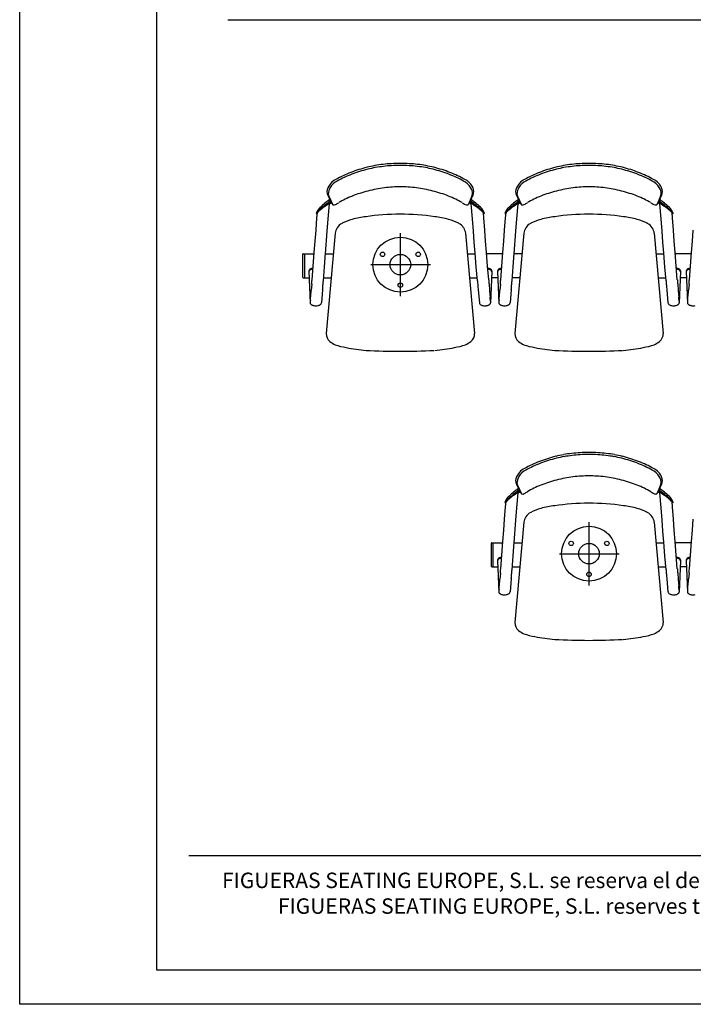
# Model space of a CAD drawing. Units: millimetres. Extents: x 112 to 8512, y 79 to 6019.
# Drawn here: x 4312 to 6276, y 79 to 2948 of the extents above; entities that cross this region are included whole.
import ezdxf
from ezdxf.enums import TextEntityAlignment as Align

# ---------------------------------------------------------------- set-up
doc = ezdxf.new("R2010")
doc.units = ezdxf.units.MM
doc.header["$LTSCALE"] = 500
doc.linetypes.add('DOGS_LTYPE_1', pattern=[0])
doc.linetypes.add('DOGSL_1', pattern=[0])
doc.layers.add('FIGUERAS_DELTA_433', color=7, linetype='Continuous')
doc.styles.add('ARIEL', font='arial.ttf', dxfattribs={"height": 80})
doc.styles.add('TEXTSTYLE_2', font='ARIALN.TTF', dxfattribs={"height": 3})

# ---------------------------------------------------------------- blocks, each defined once
blk = doc.blocks.new('CCX5')
at = {"linetype": 'DOGSL_1'}
for p, q in [((-315.4, 266.5), (-406.3, 263)), ((-401.6, 262.7), (-406.3, 263)), ((-398.5, 262.5), (-395.6, 262.2)), ((-395.6, 262.2), (-389.6, 261.7)), ((-352, 258.5), (-369.5, 259.9)), ((-333.1, 283), (-333.1, 265.8)), ((-263.1, 280), (-333.1, 280)), ((-265.1, 285), (-331.1, 285)), ((-312.8, 266.5), (-315.4, 266.5)), ((-263.1, 283), (-263.1, 251.4)), ((-368.6, 226.7), (-406.2, 230.2)), ((-339.4, 257.4), (-299, 254.3)), ((-299, 254.3), (-259.1, 251.1)), ((-259.1, 251.1), (-226.4, 248.5)), ((-226.4, 248.5), (-194.6, 246)), ((-194.6, 246), (-158.5, 243.1)), ((-158.5, 243.1), (-144.3, 242)), ((-145.7, 245.2), (-147.1, 243.8)), ((-203.3, 190.3), (-495.4, 216)), ((-342, 224.5), (-301.6, 221.4)), ((-333.1, 223.9), (-333.1, 201.7)), ((-301.6, 221.4), (-261.7, 218.2)), ((-263.1, 218.3), (-263.1, 195.6)), ((-263.1, 218.3), (-197.2, 213.1)), ((-197.2, 213.1), (-161.1, 210.3)), ((-161.1, 210.3), (-117.5, 206.8)), ((-95.7, 208.5), (-120.3, 197.2)), ((-114.1, 201.8), (-120.3, 197.2)), ((-92.7, 211.4), (-114.1, 201.8)), ((-203.3, -190.3), (-495.4, -216)), ((-263.1, -195.6), (-263.1, -218.3)), ((-114.1, -201.8), (-120.3, -197.2)), ((-95.7, -208.5), (-120.3, -197.2)), ((-368.6, -226.7), (-406.2, -230.2)), ((-342, -224.5), (-301.6, -221.4)), ((-333.1, -201.7), (-333.1, -223.8)), ((-301.6, -221.4), (-261.7, -218.2)), ((-261.7, -218.2), (-229, -215.6)), ((-229, -215.6), (-197.2, -213.1)), ((-197.2, -213.1), (-161.1, -210.3)), ((-161.1, -210.3), (-117.5, -206.8)), ((-92.7, -211.4), (-114.1, -201.8)), ((-339.4, -257.4), (-299, -254.3)), ((-299, -254.3), (-259.1, -251.1)), ((-263.1, -298.6), (-263.1, -251.4)), ((-259.1, -251.1), (-226.4, -248.5)), ((-226.4, -248.5), (-194.6, -246)), ((-194.6, -246), (-158.5, -243.1)), ((-158.5, -243.1), (-144.3, -242)), ((-145.7, -245.2), (-147.1, -243.8)), ((-401.6, -262.7), (-406.3, -263)), ((-315.4, -266.5), (-406.3, -263)), ((-315.4, -283.5), (-406.3, -287)), ((-398.5, -262.5), (-395.6, -262.2)), ((-395.6, -262.2), (-389.6, -261.7)), ((-352, -258.5), (-369.5, -259.9)), ((-333.1, -284.2), (-333.1, -265.8)), ((-312.8, -266.5), (-315.4, -266.5)), ((-312.8, -283.5), (-315.4, -283.5)), ((-401.6, -287.3), (-406.3, -287)), ((-398.5, -287.5), (-395.6, -287.8)), ((-395.6, -287.8), (-389.6, -288.3)), ((-352, -291.5), (-369.5, -290.1)), ((-339.4, -292.6), (-299, -295.7)), ((-299, -295.7), (-259.1, -298.9)), ((-259.1, -298.9), (-226.4, -301.5)), ((-226.4, -301.5), (-194.6, -304)), ((-194.6, -304), (-158.5, -306.9)), ((-158.5, -306.9), (-144.3, -308)), ((-145.7, -304.8), (-147.1, -306.2)), ((-203.3, -359.7), (-495.4, -334)), ((-368.6, -323.3), (-406.2, -319.8)), ((-342, -325.5), (-301.6, -328.6)), ((-333.1, -348.3), (-333.1, -326.2)), ((-301.6, -328.6), (-261.7, -331.8)), ((-263.1, -354.4), (-263.1, -331.7)), ((-263.1, -331.7), (-197.2, -336.9)), ((-197.2, -336.9), (-161.1, -339.7)), ((-161.1, -339.7), (-117.5, -343.2)), ((-95.7, -341.5), (-120.3, -352.8)), ((-92.7, -338.6), (-114.1, -348.2)), ((-114.1, -348.2), (-120.3, -352.8)), ((-203.3, -740.3), (-495.4, -766)), ((-263.1, -745.6), (-263.1, -768.3)), ((-342, -774.5), (-301.6, -771.4)), ((-333.1, -751.7), (-333.1, -773.8)), ((-301.6, -771.4), (-261.7, -768.2)), ((-261.7, -768.2), (-229, -765.6)), ((-229, -765.6), (-197.2, -763.1)), ((-197.2, -763.1), (-161.1, -760.3)), ((-161.1, -760.3), (-117.5, -756.8)), ((-95.7, -758.5), (-120.3, -747.2)), ((-114.1, -751.8), (-120.3, -747.2)), ((-92.7, -761.4), (-114.1, -751.8)), ((-368.6, -776.7), (-406.2, -780.2)), ((-299, -804.3), (-259.1, -801.1)), ((-263.1, -848.6), (-263.1, -801.4)), ((-259.1, -801.1), (-226.4, -798.5)), ((-226.4, -798.5), (-194.6, -796)), ((-194.6, -796), (-158.5, -793.1)), ((-158.5, -793.1), (-144.3, -792)), ((-145.7, -795.2), (-147.1, -793.8)), ((-401.6, -812.7), (-406.3, -813)), ((-315.4, -816.5), (-406.3, -813)), ((-398.5, -812.5), (-395.6, -812.2)), ((-395.6, -812.2), (-389.6, -811.7)), ((-352, -808.5), (-369.5, -809.9)), ((-339.4, -807.4), (-299, -804.3)), ((-333.1, -834.2), (-333.1, -815.8)), ((-312.8, -816.5), (-315.4, -816.5)), ((-315.4, -833.5), (-406.3, -837)), ((-401.6, -837.3), (-406.3, -837)), ((-398.5, -837.5), (-395.6, -837.8)), ((-395.6, -837.8), (-389.6, -838.3)), ((-352, -841.5), (-369.5, -840.1)), ((-339.4, -842.6), (-299, -845.7)), ((-312.8, -833.5), (-315.4, -833.5)), ((-299, -845.7), (-259.1, -848.9)), ((-259.1, -848.9), (-226.4, -851.5)), ((-226.4, -851.5), (-194.6, -854))]:
    blk.add_line(p, q, dxfattribs=at)
at = {"color": 8}
for p, q in [((-295, 86.4), (-295, -88.1)), ((-387.3, 0), (-203.1, 0))]:
    blk.add_line(p, q, dxfattribs=at)
for centre, radius in [((-295, 0), 80), ((-265, 52), 6.5), ((-295, 0), 30), ((-355, 0), 6.5), ((-265, -52), 6.5)]:
    blk.add_circle(centre, radius, dxfattribs=at)
at = {"linetype": 'DOGSL_1'}
for centre, radius, start, end in [((-402.5, 253.3), 11.1, 142.0731, 153.9734), ((-402.5, 253.3), 11.1, 130.1697, 142.0731), ((-406.1, 257.6), 5.42, 91.8076, 130.3243), ((-590.5, -1895.1), 2166, 84.9456, 84.9957), ((-700.6, -3140.3), 3416.1, 84.9264, 84.9461), ((215.7, 7094.7), 6859.8, 264.93761, 264.96917), ((207.6, 7001.6), 6766.3, 264.9689, 265.02449), ((123, 6029.9), 5791, 265.02457, 265.08447), ((105.1, 5822.7), 5583, 265.0846, 265.1231), ((-14.2, 4388), 4143.3, 265.3232, 265.4986), ((-331.1, 283), 2, 90, 180), ((-315.6, 262), 4.47, 45.9418, 88.0414), ((-312.9, 262), 4.47, 45.9418, 88.0414), ((-320, 257.3), 10.9, 23.5192, 46.5448), ((-331, 252.1), 23.1, 10.4088, 24.3504), ((-317.3, 257.3), 10.9, 23.5192, 46.5448), ((-328.4, 252.1), 23.1, 10.4088, 24.3504), ((-265.1, 283), 2, 0, 90), ((-385.2, 246.8), 29.7, 174.4806, 180.6263), ((-385.2, 246.7), 29.6, 180.3727, 192.8003), ((-385.2, 246.8), 29.6, 168.3338, 174.4807), ((-393.5, 248.6), 21.2, 160.9943, 168.6854), ((-393.4, 244.7), 21.2, 192.3129, 200.0047), ((-393.5, 248.6), 21.2, 153.3015, 160.9948), ((-393.4, 244.7), 21.2, 200.0044, 207.6943), ((-402.4, 239.9), 11.1, 207.0269, 230.8312), ((-406.1, 235.8), 5.53, 234.2925, 268.9137), ((-341.1, 250.1), 33.4, 8.4372, 10.7684), ((-338.5, 250.1), 33.4, 8.0716, 10.7684), ((-218.9, 162.8), 108.3, 47.0935, 48.4296), ((-495.2, -52.9), 457.4, 40.1665, 40.4392), ((-157.8, 207.4), 39.7, 40.9167, 72.2422), ((-276, 94.1), 199.5, 42.7289, 49.2197), ((-144.4, 239.6), 2.4, 62.055, 88.4046), ((-184.5, 202.7), 56.8, 40.7217, 43.3719), ((-293.1, 99.2), 206.8, 32.653, 42.8559), ((-316.3, 56.8), 258.4, 35.2151, 43.0891), ((-458.3, 158.5), 76.7, 142.3214, 155.7722), ((-497.3, 188.7), 27.4, 86.0281, 142.3213), ((52.9, 5207.7), 4998.7, 265.163, 265.3232), ((-14.2, 4388), 4176.3, 265.3232, 265.4986), ((-824.3, -337.7), 897, 37.1492, 39.2271), ((-367.1, 24.7), 310.3, 34.9339, 37.5157), ((-126.5, 205), 9.44, 13.3786, 37.0944), ((-490.2, -49.3), 451.2, 33.727, 34.5964), ((-117.6, 207.1), 0.285, 286.5015, 30.3466), ((-87.7, 190.3), 19.9, 94.6865, 113.5542), ((-74.8, 172.8), 42.5, 107.5442, 114.9246), ((-88, 180.1), 30.1, 53.7616, 92.603), ((-81.9, 188.4), 25.6, 53.1681, 102.9567), ((-90.7, 166.4), 43.1, 24.2791, 61.6269), ((-87.4, 169.1), 45, 24.4973, 62.3511), ((-371.7, 133.2), 166.5, 160.0526, 171.4956), ((-208.3, 153.9), 36.8, 56.3711, 82.2516), ((-204.6, 156.6), 32.5, 24.2754, 58.9948), ((-111.2, 194), 10, 167.4778, 210.6134), ((-119.6, 196), 1.4, 120.4578, 172.7518), ((385.1, 486.8), 586.3, 210.5431, 211.5815), ((-334.7, 49.7), 255.9, 25.8811, 30.5479), ((-343.8, 22.4), 334.2, 24.9967, 28.9445), ((-345.5, 22), 341.9, 25.0518, 28.9928), ((-113.9, 67.1), 432.2, 167.8825, 175.6346), ((-320.1, 96.4), 163.1, 15.6515, 26.8492), ((-392.1, 21.8), 319.7, 21.7062, 25.881), ((-365.2, 12.4), 357.8, 21.1813, 24.9967), ((-366.5, 12.2), 365, 21.238, 25.0518), ((-379.8, 7), 379.3, 17.5666, 21.2379), ((-422.5, 69.4), 268.9, 6.5368, 15.2994), ((-417.2, 11.9), 346.7, 17.8494, 21.7062), ((-448.8, 1.7), 379.9, 14.1652, 17.8494), ((-378.9, 7.1), 372.4, 17.5149, 21.1813), ((-411.8, -3.3), 406.9, 14.0074, 17.5148), ((-411.7, -3.1), 412.8, 14.0471, 17.5666), ((1286.6, 0), 1834.1, 176.8746, 183.06), ((-838.2, 0), 690.2, 351.6693, 8.4119), ((-495, -10), 427.6, 10.8329, 14.1653), ((-347.2, 12.8), 340.4, 10.1925, 14.0076), ((-348.8, 12.7), 347.9, 10.233, 14.0473), ((-465.2, -4.3), 397.2, 7.3754, 10.833), ((-385.4, 6), 379.1, 6.5775, 10.1924), ((-386.4, 5.9), 386.2, 6.6124, 10.233), ((-448.6, -2.1), 380.5, 3.7699, 7.3754), ((-409.2, 3.2), 403.2, 3.1776, 6.5775), ((-409.8, 3.2), 409.7, 3.1993, 6.6124), ((-416.2, 0), 348, 356.2301, 3.8282), ((-467.5, 0), 461.6, 356.8224, 3.2552), ((-466.3, 0), 466.3, 356.8008, 3.2552), ((-448.6, 2.1), 380.5, 352.6246, 356.2301), ((-409.2, -3.2), 403.2, 353.4225, 356.8224), ((-409.8, -3.2), 409.7, 353.3876, 356.8008), ((-465.2, 4.3), 397.2, 349.1671, 352.6247), ((-385.4, -6), 379.1, 349.8076, 353.4225), ((-386.4, -5.9), 386.2, 349.767, 353.3876), ((-495, 10), 427.6, 345.8347, 349.1671), ((-347.2, -12.8), 340.4, 345.9924, 349.8076), ((-348.8, -12.7), 347.9, 345.9527, 349.767), ((-113.9, -67.1), 432.2, 184.3655, 192.1175), ((-422.5, -69.4), 268.9, 344.7006, 353.4632), ((-448.8, -1.7), 379.9, 342.1506, 345.8348), ((-411.8, 3.3), 406.9, 342.4852, 345.9926), ((-411.7, 3.1), 412.8, 342.4335, 345.953), ((-320.1, -96.4), 163.1, 333.1508, 344.3485), ((-392.1, -21.8), 319.7, 334.119, 338.2939), ((-417.2, -11.9), 346.7, 338.2938, 342.1506), ((-365.2, -12.4), 357.8, 335.0034, 338.8187), ((-378.9, -7.1), 372.4, 338.8187, 342.4852), ((-379.8, -7), 379.3, 338.7621, 342.4334), ((-371.7, -133.2), 166.5, 188.5045, 199.9475), ((-204.6, -156.6), 32.5, 301.0054, 335.7247), ((-334.7, -49.7), 255.9, 329.4521, 334.119), ((-343.8, -22.4), 334.2, 331.0555, 335.0034), ((-345.5, -22), 341.9, 331.0073, 334.9482), ((-366.5, -12.2), 365, 334.9482, 338.7621), ((-458.3, -158.5), 76.7, 204.2278, 217.6786), ((-208.3, -153.9), 36.8, 277.7485, 303.629), ((-111.2, -194), 10, 149.3866, 192.5222), ((-119.6, -196), 1.4, 187.2482, 239.5422), ((385.1, -486.8), 586.3, 148.4185, 149.457), ((-90.7, -166.4), 43.1, 298.3732, 335.721), ((-87.4, -169.1), 45, 297.6489, 335.5027), ((-497.3, -188.7), 27.4, 217.6788, 273.9721), ((52.9, -5207.7), 4998.7, 94.6769, 94.837), ((-14.2, -4388), 4176.3, 94.5014, 94.6768), ((-276, -94.1), 199.5, 310.7803, 317.2712), ((-293.1, -99.2), 206.8, 317.1442, 327.347), ((-824.3, 337.7), 897, 320.773, 322.8509), ((-316.3, -56.8), 258.4, 316.9109, 324.7849), ((-367.1, -24.7), 310.3, 322.4844, 325.0661), ((-126.5, -205), 9.44, 322.9055, 346.6214), ((-490.2, 49.3), 451.2, 325.4036, 326.273), ((-117.6, -207.1), 0.285, 329.6534, 73.4985), ((-87.7, -190.3), 19.9, 246.4458, 265.3135), ((-74.8, -172.8), 42.5, 245.0754, 252.4558), ((-88, -180.1), 30.1, 267.397, 306.2384), ((-81.9, -188.4), 25.6, 257.0433, 306.8319), ((-385.2, -246.7), 29.7, 167.3341, 179.6223), ((-385.2, -246.8), 29.7, 179.3737, 185.5194), ((-385.2, -246.8), 29.6, 185.5193, 191.6662), ((-393.5, -248.6), 21.2, 191.3146, 199.0057), ((-393.4, -244.7), 21.2, 159.9953, 167.6871), ((-393.5, -248.6), 21.2, 199.0052, 206.6985), ((-393.4, -244.7), 21.2, 152.3057, 159.9956), ((-402.5, -253.3), 11.1, 206.0265, 217.9269), ((-402.4, -239.9), 11.1, 129.1688, 152.9731), ((-406.1, -235.8), 5.53, 91.0863, 125.7076), ((-14.2, -4388), 4143.3, 94.5014, 94.6768), ((-331, -252.1), 23.1, 335.6495, 349.5912), ((-341.1, -250.1), 33.4, 349.2318, 351.5629), ((-328.4, -252.1), 23.1, 335.6495, 349.5912), ((-338.5, -250.1), 33.4, 349.2318, 351.9285), ((-218.9, -162.8), 108.3, 311.5704, 312.9065), ((-495.2, 52.9), 457.4, 319.5608, 319.8336), ((-157.8, -207.4), 39.7, 287.7579, 319.0834), ((-144.4, -239.6), 2.4, 271.5954, 297.945), ((-184.5, -202.7), 56.8, 316.6281, 319.2784), ((-402.5, -253.3), 11.1, 217.9269, 229.8303), ((-406.1, -257.6), 5.42, 229.6757, 268.1924), ((-590.5, 1895.1), 2166, 275.0043, 275.0544), ((-700.6, 3140.3), 3416.1, 275.0539, 275.0736), ((215.7, -7094.7), 6859.8, 95.03085, 95.06241), ((207.6, -7001.6), 6766.3, 94.97552, 95.03113), ((123, -6029.9), 5791, 94.91559, 94.97546), ((105.1, -5822.7), 5583, 94.8769, 94.9154), ((-315.6, -262), 4.47, 271.9586, 314.0582), ((-315.6, -288), 4.47, 45.9418, 88.0414), ((-312.9, -262), 4.47, 271.9586, 314.0582), ((-312.9, -288), 4.47, 45.9418, 88.0414), ((-320, -257.3), 10.9, 313.4552, 336.4808), ((-320, -292.7), 10.9, 23.5192, 46.5448), ((-317.3, -257.3), 10.9, 313.4552, 336.4808), ((-317.3, -292.7), 10.9, 23.5192, 46.5448), ((-385.2, -303.2), 29.7, 174.4806, 180.6263), ((-385.2, -303.3), 29.6, 180.3727, 192.8003), ((-385.2, -303.2), 29.6, 168.3338, 174.4807), ((-393.5, -301.4), 21.2, 160.9943, 168.6854), ((-393.4, -305.3), 21.2, 192.3129, 200.0047), ((-393.5, -301.4), 21.2, 153.3015, 160.9948), ((-393.4, -305.3), 21.2, 200.0044, 207.6943), ((-402.5, -296.7), 11.1, 142.0731, 153.9734), ((-402.4, -310.1), 11.1, 207.0269, 230.8312), ((-402.5, -296.7), 11.1, 130.1697, 142.0731), ((-406.1, -292.4), 5.42, 91.8076, 130.3243), ((-590.5, -2445.1), 2166, 84.9456, 84.9957), ((-700.6, -3690.3), 3416.1, 84.9264, 84.9461), ((215.7, 6544.7), 6859.8, 264.93761, 264.96917), ((207.6, 6451.6), 6766.3, 264.9689, 265.02449), ((123, 5479.9), 5791, 265.02457, 265.08447), ((105.1, 5272.7), 5583, 265.0846, 265.1231), ((-14.2, 3838), 4143.3, 265.3232, 265.4986), ((-331, -297.9), 23.1, 10.4088, 24.3504), ((-341.1, -299.9), 33.4, 8.4372, 10.7684), ((-328.4, -297.9), 23.1, 10.4088, 24.3504), ((-338.5, -299.9), 33.4, 8.0716, 10.7684), ((-218.9, -387.2), 108.3, 47.0935, 48.4296), ((-495.2, -602.9), 457.4, 40.1665, 40.4392), ((-276, -455.9), 199.5, 42.7289, 49.2197), ((-157.8, -342.6), 39.7, 40.9167, 72.2422), ((-144.4, -310.4), 2.4, 62.055, 88.4046), ((-184.5, -347.3), 56.8, 40.7217, 43.3719), ((-293.1, -450.8), 206.8, 32.653, 42.8559), ((-497.3, -361.3), 27.4, 86.0281, 142.3213), ((-406.1, -314.2), 5.53, 234.2925, 268.9137), ((52.9, 4657.7), 4998.7, 265.163, 265.3232), ((-14.2, 3838), 4176.3, 265.3232, 265.4986), ((-824.3, -887.7), 897, 37.1492, 39.2271), ((-316.3, -493.2), 258.4, 35.2151, 43.0891), ((-367.1, -525.3), 310.3, 34.9339, 37.5157), ((-126.5, -345), 9.44, 13.3786, 37.0944), ((-490.2, -599.3), 451.2, 33.727, 34.5964), ((-117.6, -342.9), 0.285, 286.5015, 30.3466), ((-87.7, -359.7), 19.9, 94.6865, 113.5542), ((-74.8, -377.2), 42.5, 107.5442, 114.9246), ((-88, -369.9), 30.1, 53.7616, 92.603), ((-81.9, -361.6), 25.6, 53.1681, 102.9567), ((-87.4, -380.9), 45, 24.4973, 62.3511), ((-371.7, -416.8), 166.5, 160.0526, 171.4956), ((-458.3, -391.5), 76.7, 142.3214, 155.7722), ((-208.3, -396.1), 36.8, 56.3711, 82.2516), ((-204.6, -393.4), 32.5, 24.2754, 58.9948), ((-111.2, -356), 10, 167.4778, 210.6134), ((-119.6, -354), 1.4, 120.4578, 172.7518), ((385.1, -63.2), 586.3, 210.5431, 211.5815), ((-334.7, -500.3), 255.9, 25.8811, 30.5479), ((-90.7, -383.6), 43.1, 24.2791, 61.6269), ((-343.8, -527.6), 334.2, 24.9967, 28.9445), ((-345.5, -528), 341.9, 25.0518, 28.9928), ((-113.9, -482.9), 432.2, 167.8825, 175.6346), ((-320.1, -453.6), 163.1, 15.6515, 26.8492), ((-392.1, -528.2), 319.7, 21.7062, 25.881), ((-365.2, -537.6), 357.8, 21.1813, 24.9967), ((-366.5, -537.8), 365, 21.238, 25.0518), ((-422.5, -480.6), 268.9, 6.5368, 15.2994), ((-417.2, -538.1), 346.7, 17.8494, 21.7062), ((-378.9, -542.9), 372.4, 17.5149, 21.1813), ((-379.8, -543), 379.3, 17.5666, 21.2379), ((-411.7, -553.1), 412.8, 14.0471, 17.5666), ((1286.6, -550), 1834.1, 176.8746, 183.06), ((-838.2, -550), 690.2, 351.6693, 8.4119), ((-448.8, -548.3), 379.9, 14.1652, 17.8494), ((-495, -560), 427.6, 10.8329, 14.1653), ((-411.8, -553.3), 406.9, 14.0074, 17.5148), ((-347.2, -537.2), 340.4, 10.1925, 14.0076), ((-348.8, -537.3), 347.9, 10.233, 14.0473), ((-465.2, -554.3), 397.2, 7.3754, 10.833), ((-385.4, -544), 379.1, 6.5775, 10.1924), ((-386.4, -544.1), 386.2, 6.6124, 10.233), ((-448.6, -552.1), 380.5, 3.7699, 7.3754), ((-409.2, -546.8), 403.2, 3.1776, 6.5775), ((-409.8, -546.8), 409.7, 3.1993, 6.6124), ((-416.2, -550), 348, 356.2301, 3.8282), ((-467.5, -550), 461.6, 356.8224, 3.2552), ((-466.3, -550), 466.3, 356.8008, 3.2552), ((-448.6, -547.9), 380.5, 352.6246, 356.2301), ((-465.2, -545.7), 397.2, 349.1671, 352.6247), ((-385.4, -556), 379.1, 349.8076, 353.4225), ((-409.2, -553.2), 403.2, 353.4225, 356.8224), ((-386.4, -555.9), 386.2, 349.767, 353.3876), ((-409.8, -553.2), 409.7, 353.3876, 356.8008), ((-495, -540), 427.6, 345.8347, 349.1671), ((-347.2, -562.8), 340.4, 345.9924, 349.8076), ((-348.8, -562.7), 347.9, 345.9527, 349.767), ((-113.9, -617.1), 432.2, 184.3655, 192.1175), ((-422.5, -619.4), 268.9, 344.7006, 353.4632), ((-448.8, -551.7), 379.9, 342.1506, 345.8348), ((-411.8, -546.7), 406.9, 342.4852, 345.9926), ((-411.7, -546.9), 412.8, 342.4335, 345.953), ((-417.2, -561.9), 346.7, 338.2938, 342.1506), ((-378.9, -557.1), 372.4, 338.8187, 342.4852), ((-379.8, -557), 379.3, 338.7621, 342.4334), ((-371.7, -683.2), 166.5, 188.5045, 199.9475), ((-320.1, -646.4), 163.1, 333.1508, 344.3485), ((-334.7, -599.7), 255.9, 329.4521, 334.119), ((-392.1, -571.8), 319.7, 334.119, 338.2939), ((-343.8, -572.4), 334.2, 331.0555, 335.0034), ((-345.5, -572), 341.9, 331.0073, 334.9482), ((-365.2, -562.4), 357.8, 335.0034, 338.8187), ((-366.5, -562.2), 365, 334.9482, 338.7621), ((-458.3, -708.5), 76.7, 204.2278, 217.6786), ((-208.3, -703.9), 36.8, 277.7485, 303.629), ((-204.6, -706.6), 32.5, 301.0054, 335.7247), ((-111.2, -744), 10, 149.3866, 192.5222), ((385.1, -1036.8), 586.3, 148.4185, 149.457), ((-90.7, -716.4), 43.1, 298.3732, 335.721), ((-87.4, -719.1), 45, 297.6489, 335.5027), ((-497.3, -738.7), 27.4, 217.6788, 273.9721), ((-14.2, -4938), 4176.3, 94.5014, 94.6768), ((-293.1, -649.2), 206.8, 317.1442, 327.347), ((-824.3, -212.3), 897, 320.773, 322.8509), ((-316.3, -606.8), 258.4, 316.9109, 324.7849), ((-119.6, -746), 1.4, 187.2482, 239.5422), ((-367.1, -574.7), 310.3, 322.4844, 325.0661), ((-126.5, -755), 9.44, 322.9055, 346.6214), ((-490.2, -500.7), 451.2, 325.4036, 326.273), ((-117.6, -757.1), 0.285, 329.6534, 73.4985), ((-87.7, -740.3), 19.9, 246.4458, 265.3135), ((-74.8, -722.8), 42.5, 245.0754, 252.4558), ((-88, -730.1), 30.1, 267.397, 306.2384), ((-81.9, -738.4), 25.6, 257.0433, 306.8319), ((-385.2, -796.7), 29.7, 167.3341, 179.6223), ((-385.2, -796.8), 29.7, 179.3737, 185.5194), ((-385.2, -796.8), 29.6, 185.5193, 191.6662), ((-393.5, -798.6), 21.2, 191.3146, 199.0057), ((-393.4, -794.7), 21.2, 159.9953, 167.6871), ((-393.4, -794.7), 21.2, 152.3057, 159.9956), ((-402.4, -789.9), 11.1, 129.1688, 152.9731), ((-406.1, -785.8), 5.53, 91.0863, 125.7076), ((52.9, -5757.7), 4998.7, 94.6769, 94.837), ((-495.2, -497.1), 457.4, 319.5608, 319.8336), ((-218.9, -712.8), 108.3, 311.5704, 312.9065), ((-276, -644.1), 199.5, 310.7803, 317.2712), ((-157.8, -757.4), 39.7, 287.7579, 319.0834), ((-144.4, -789.6), 2.4, 271.5954, 297.945), ((-184.5, -752.7), 56.8, 316.6281, 319.2784), ((-393.5, -798.6), 21.2, 199.0052, 206.6985), ((-402.5, -803.3), 11.1, 206.0265, 217.9269), ((-402.5, -803.3), 11.1, 217.9269, 229.8303), ((-406.1, -807.6), 5.42, 229.6757, 268.1924), ((-590.5, 1345.1), 2166, 275.0043, 275.0544), ((-700.6, 2590.3), 3416.1, 275.0539, 275.0736), ((215.7, -7644.7), 6859.8, 95.03085, 95.06241), ((207.6, -7551.6), 6766.3, 94.97552, 95.03113), ((123, -6579.9), 5791, 94.91559, 94.97546), ((105.1, -6372.7), 5583, 94.8769, 94.9154), ((-14.2, -4938), 4143.3, 94.5014, 94.6768), ((-315.6, -812), 4.47, 271.9586, 314.0582), ((-312.9, -812), 4.47, 271.9586, 314.0582), ((-320, -807.3), 10.9, 313.4552, 336.4808), ((-331, -802.1), 23.1, 335.6495, 349.5912), ((-317.3, -807.3), 10.9, 313.4552, 336.4808), ((-341.1, -800.1), 33.4, 349.2318, 351.5629), ((-328.4, -802.1), 23.1, 335.6495, 349.5912), ((-338.5, -800.1), 33.4, 349.2318, 351.9285), ((-385.2, -853.2), 29.7, 174.4806, 180.6263), ((-385.2, -853.3), 29.6, 180.3727, 192.8003), ((-385.2, -853.2), 29.6, 168.3338, 174.4807), ((-393.5, -851.4), 21.2, 160.9943, 168.6854), ((-393.5, -851.4), 21.2, 153.3015, 160.9948), ((-402.5, -846.7), 11.1, 142.0731, 153.9734), ((-402.5, -846.7), 11.1, 130.1697, 142.0731), ((-406.1, -842.4), 5.42, 91.8076, 130.3243), ((-590.5, -2995.1), 2166, 84.9456, 84.9957), ((-700.6, -4240.3), 3416.1, 84.9264, 84.9461), ((215.7, 5994.7), 6859.8, 264.93761, 264.96917), ((207.6, 5901.6), 6766.3, 264.9689, 265.02449), ((123, 4929.9), 5791, 265.02457, 265.08447), ((105.1, 4722.7), 5583, 265.0846, 265.1231), ((-14.2, 3288), 4143.3, 265.3232, 265.4986), ((-315.6, -838), 4.47, 45.9418, 88.0414), ((-312.9, -838), 4.47, 45.9418, 88.0414), ((-320, -842.7), 10.9, 23.5192, 46.5448), ((-331, -847.9), 23.1, 10.4088, 24.3504), ((-317.3, -842.7), 10.9, 23.5192, 46.5448), ((-341.1, -849.9), 33.4, 8.4372, 10.7684), ((-328.4, -847.9), 23.1, 10.4088, 24.3504), ((-338.5, -849.9), 33.4, 8.0716, 10.7684)]:
    blk.add_arc(centre, radius, start, end, dxfattribs=at)
blk = doc.blocks.new('CCX4')
for p, q in [((-315.4, 266.5), (-406.3, 263)), ((-401.6, 262.7), (-406.3, 263)), ((-398.5, 262.5), (-395.6, 262.2)), ((-395.6, 262.2), (-389.6, 261.7)), ((-352, 258.5), (-369.5, 259.9)), ((-333.1, 283), (-333.1, 265.8)), ((-263.1, 280), (-333.1, 280)), ((-265.1, 285), (-331.1, 285)), ((-312.8, 266.5), (-315.4, 266.5)), ((-263.1, 283), (-263.1, 251.4)), ((-368.6, 226.7), (-406.2, 230.2)), ((-339.4, 257.4), (-299, 254.3)), ((-299, 254.3), (-259.1, 251.1)), ((-259.1, 251.1), (-226.4, 248.5)), ((-226.4, 248.5), (-194.6, 246)), ((-194.6, 246), (-158.5, 243.1)), ((-158.5, 243.1), (-144.3, 242)), ((-145.7, 245.2), (-147.1, 243.8)), ((-203.3, 190.3), (-495.4, 216)), ((-342, 224.5), (-301.6, 221.4)), ((-333.1, 223.9), (-333.1, 201.7)), ((-301.6, 221.4), (-261.7, 218.2)), ((-263.1, 218.3), (-197.2, 213.1)), ((-263.1, 218.3), (-263.1, 195.6)), ((-197.2, 213.1), (-161.1, 210.3)), ((-161.1, 210.3), (-117.5, 206.8)), ((-95.7, 208.5), (-120.3, 197.2)), ((-114.1, 201.8), (-120.3, 197.2)), ((-92.7, 211.4), (-114.1, 201.8)), ((-203.3, -190.3), (-495.4, -216)), ((-263.1, -195.6), (-263.1, -218.3)), ((-95.7, -208.5), (-120.3, -197.2)), ((-114.1, -201.8), (-120.3, -197.2)), ((-368.6, -226.7), (-406.2, -230.2)), ((-342, -224.5), (-301.6, -221.4)), ((-333.1, -201.7), (-333.1, -223.8)), ((-301.6, -221.4), (-261.7, -218.2)), ((-261.7, -218.2), (-229, -215.6)), ((-229, -215.6), (-197.2, -213.1)), ((-197.2, -213.1), (-161.1, -210.3)), ((-161.1, -210.3), (-117.5, -206.8)), ((-92.7, -211.4), (-114.1, -201.8)), ((-339.4, -257.4), (-299, -254.3)), ((-299, -254.3), (-259.1, -251.1)), ((-263.1, -298.6), (-263.1, -251.4)), ((-259.1, -251.1), (-226.4, -248.5)), ((-226.4, -248.5), (-194.6, -246)), ((-194.6, -246), (-158.5, -243.1)), ((-158.5, -243.1), (-144.3, -242)), ((-145.7, -245.2), (-147.1, -243.8)), ((-401.6, -262.7), (-406.3, -263)), ((-315.4, -266.5), (-406.3, -263)), ((-315.4, -283.5), (-406.3, -287)), ((-398.5, -262.5), (-395.6, -262.2)), ((-395.6, -262.2), (-389.6, -261.7)), ((-352, -258.5), (-369.5, -259.9)), ((-333.1, -284.2), (-333.1, -265.8)), ((-312.8, -266.5), (-315.4, -266.5)), ((-312.8, -283.5), (-315.4, -283.5)), ((-401.6, -287.3), (-406.3, -287)), ((-398.5, -287.5), (-395.6, -287.8)), ((-395.6, -287.8), (-389.6, -288.3)), ((-352, -291.5), (-369.5, -290.1)), ((-339.4, -292.6), (-299, -295.7)), ((-299, -295.7), (-259.1, -298.9)), ((-259.1, -298.9), (-226.4, -301.5)), ((-226.4, -301.5), (-194.6, -304))]:
    blk.add_line(p, q)
at = {"color": 8}
for p, q in [((-295, 86.4), (-295, -88.1)), ((-387.3, 0), (-203.1, 0))]:
    blk.add_line(p, q, dxfattribs=at)
for centre, radius in [((-295, 0), 80), ((-265, 52), 6.5), ((-295, 0), 30), ((-355, 0), 6.5), ((-265, -52), 6.5)]:
    blk.add_circle(centre, radius, dxfattribs=at)
for centre, radius, start, end in [((-402.5, 253.3), 11.1, 142.0731, 153.9734), ((-402.5, 253.3), 11.1, 130.1697, 142.0731), ((-406.1, 257.6), 5.42, 91.8076, 130.3243), ((-590.5, -1895.1), 2166, 84.9456, 84.9957), ((-700.6, -3140.3), 3416.1, 84.9264, 84.9461), ((215.7, 7094.7), 6859.8, 264.93761, 264.96917), ((207.6, 7001.6), 6766.3, 264.9689, 265.02449), ((123, 6029.9), 5791, 265.02457, 265.08447), ((105.1, 5822.7), 5583, 265.0846, 265.1231), ((-14.2, 4388), 4143.3, 265.3232, 265.4986), ((-331.1, 283), 2, 90, 180), ((-315.6, 262), 4.47, 45.9418, 88.0414), ((-312.9, 262), 4.47, 45.9418, 88.0414), ((-320, 257.3), 10.9, 23.5192, 46.5448), ((-331, 252.1), 23.1, 10.4088, 24.3504), ((-317.3, 257.3), 10.9, 23.5192, 46.5448), ((-328.4, 252.1), 23.1, 10.4088, 24.3504), ((-265.1, 283), 2, 0, 90), ((-385.2, 246.8), 29.7, 174.4806, 180.6263), ((-385.2, 246.7), 29.6, 180.3727, 192.8003), ((-385.2, 246.8), 29.6, 168.3338, 174.4807), ((-393.5, 248.6), 21.2, 160.9943, 168.6854), ((-393.4, 244.7), 21.2, 192.3129, 200.0047), ((-393.5, 248.6), 21.2, 153.3015, 160.9948), ((-393.4, 244.7), 21.2, 200.0044, 207.6943), ((-402.4, 239.9), 11.1, 207.0269, 230.8312), ((-406.1, 235.8), 5.53, 234.2925, 268.9137), ((-341.1, 250.1), 33.4, 8.4372, 10.7684), ((-338.5, 250.1), 33.4, 8.0716, 10.7684), ((-495.2, -52.9), 457.4, 40.1665, 40.4392), ((-218.9, 162.8), 108.3, 47.0935, 48.4296), ((-276, 94.1), 199.5, 42.7289, 49.2197), ((-157.8, 207.4), 39.7, 40.9167, 72.2422), ((-144.4, 239.6), 2.4, 62.055, 88.4046), ((-184.5, 202.7), 56.8, 40.7217, 43.3719), ((-293.1, 99.2), 206.8, 32.653, 42.8559), ((-316.3, 56.8), 258.4, 35.2151, 43.0891), ((-458.3, 158.5), 76.7, 142.3214, 155.7722), ((-497.3, 188.7), 27.4, 86.0281, 142.3213), ((52.9, 5207.7), 4998.7, 265.163, 265.3232), ((-14.2, 4388), 4176.3, 265.3232, 265.4986), ((-824.3, -337.7), 897, 37.1492, 39.2271), ((-367.1, 24.7), 310.3, 34.9339, 37.5157), ((-126.5, 205), 9.44, 13.3786, 37.0944), ((-490.2, -49.3), 451.2, 33.727, 34.5964), ((-117.6, 207.1), 0.285, 286.5015, 30.3466), ((-87.7, 190.3), 19.9, 94.6865, 113.5542), ((-74.8, 172.8), 42.5, 107.5442, 114.9246), ((-88, 180.1), 30.1, 53.7616, 92.603), ((-81.9, 188.4), 25.6, 53.1681, 102.9567), ((-90.7, 166.4), 43.1, 24.2791, 61.6269), ((-87.4, 169.1), 45, 24.4973, 62.3511), ((-371.7, 133.2), 166.5, 160.0526, 171.4956), ((-208.3, 153.9), 36.8, 56.3711, 82.2516), ((-204.6, 156.6), 32.5, 24.2754, 58.9948), ((-111.2, 194), 10, 167.4778, 210.6134), ((-119.6, 196), 1.4, 120.4578, 172.7518), ((385.1, 486.8), 586.3, 210.5431, 211.5815), ((-334.7, 49.7), 255.9, 25.8811, 30.5479), ((-343.8, 22.4), 334.2, 24.9967, 28.9445), ((-345.5, 22), 341.9, 25.0518, 28.9928), ((-113.9, 67.1), 432.2, 167.8825, 175.6346), ((-320.1, 96.4), 163.1, 15.6515, 26.8492), ((-392.1, 21.8), 319.7, 21.7062, 25.881), ((-365.2, 12.4), 357.8, 21.1813, 24.9967), ((-366.5, 12.2), 365, 21.238, 25.0518), ((-379.8, 7), 379.3, 17.5666, 21.2379), ((-422.5, 69.4), 268.9, 6.5368, 15.2994), ((-417.2, 11.9), 346.7, 17.8494, 21.7062), ((-448.8, 1.7), 379.9, 14.1652, 17.8494), ((-378.9, 7.1), 372.4, 17.5149, 21.1813), ((-411.8, -3.3), 406.9, 14.0074, 17.5148), ((-411.7, -3.1), 412.8, 14.0471, 17.5666), ((1286.6, 0), 1834.1, 176.8746, 183.06), ((-838.2, 0), 690.2, 351.6693, 8.4119), ((-495, -10), 427.6, 10.8329, 14.1653), ((-347.2, 12.8), 340.4, 10.1925, 14.0076), ((-348.8, 12.7), 347.9, 10.233, 14.0473), ((-465.2, -4.3), 397.2, 7.3754, 10.833), ((-385.4, 6), 379.1, 6.5775, 10.1924), ((-386.4, 5.9), 386.2, 6.6124, 10.233), ((-448.6, -2.1), 380.5, 3.7699, 7.3754), ((-409.2, 3.2), 403.2, 3.1776, 6.5775), ((-409.8, 3.2), 409.7, 3.1993, 6.6124), ((-416.2, 0), 348, 356.2301, 3.8282), ((-467.5, 0), 461.6, 356.8224, 3.2552), ((-466.3, 0), 466.3, 356.8008, 3.2552), ((-448.6, 2.1), 380.5, 352.6246, 356.2301), ((-409.2, -3.2), 403.2, 353.4225, 356.8224), ((-409.8, -3.2), 409.7, 353.3876, 356.8008), ((-465.2, 4.3), 397.2, 349.1671, 352.6247), ((-385.4, -6), 379.1, 349.8076, 353.4225), ((-386.4, -5.9), 386.2, 349.767, 353.3876), ((-495, 10), 427.6, 345.8347, 349.1671), ((-347.2, -12.8), 340.4, 345.9924, 349.8076), ((-348.8, -12.7), 347.9, 345.9527, 349.767), ((-113.9, -67.1), 432.2, 184.3655, 192.1175), ((-422.5, -69.4), 268.9, 344.7006, 353.4632), ((-448.8, -1.7), 379.9, 342.1506, 345.8348), ((-411.8, 3.3), 406.9, 342.4852, 345.9926), ((-411.7, 3.1), 412.8, 342.4335, 345.953), ((-320.1, -96.4), 163.1, 333.1508, 344.3485), ((-392.1, -21.8), 319.7, 334.119, 338.2939), ((-417.2, -11.9), 346.7, 338.2938, 342.1506), ((-365.2, -12.4), 357.8, 335.0034, 338.8187), ((-378.9, -7.1), 372.4, 338.8187, 342.4852), ((-379.8, -7), 379.3, 338.7621, 342.4334), ((-371.7, -133.2), 166.5, 188.5045, 199.9475), ((-204.6, -156.6), 32.5, 301.0054, 335.7247), ((-334.7, -49.7), 255.9, 329.4521, 334.119), ((-343.8, -22.4), 334.2, 331.0555, 335.0034), ((-345.5, -22), 341.9, 331.0073, 334.9482), ((-366.5, -12.2), 365, 334.9482, 338.7621), ((-458.3, -158.5), 76.7, 204.2278, 217.6786), ((-208.3, -153.9), 36.8, 277.7485, 303.629), ((-111.2, -194), 10, 149.3866, 192.5222), ((-119.6, -196), 1.4, 187.2482, 239.5422), ((385.1, -486.8), 586.3, 148.4185, 149.457), ((-90.7, -166.4), 43.1, 298.3732, 335.721), ((-87.4, -169.1), 45, 297.6489, 335.5027), ((-497.3, -188.7), 27.4, 217.6788, 273.9721), ((52.9, -5207.7), 4998.7, 94.6769, 94.837), ((-14.2, -4388), 4176.3, 94.5014, 94.6768), ((-276, -94.1), 199.5, 310.7803, 317.2712), ((-293.1, -99.2), 206.8, 317.1442, 327.347), ((-824.3, 337.7), 897, 320.773, 322.8509), ((-316.3, -56.8), 258.4, 316.9109, 324.7849), ((-367.1, -24.7), 310.3, 322.4844, 325.0661), ((-126.5, -205), 9.44, 322.9055, 346.6214), ((-490.2, 49.3), 451.2, 325.4036, 326.273), ((-117.6, -207.1), 0.285, 329.6534, 73.4985), ((-87.7, -190.3), 19.9, 246.4458, 265.3135), ((-74.8, -172.8), 42.5, 245.0754, 252.4558), ((-88, -180.1), 30.1, 267.397, 306.2384), ((-81.9, -188.4), 25.6, 257.0433, 306.8319), ((-385.2, -246.7), 29.7, 167.3341, 179.6223), ((-385.2, -246.8), 29.7, 179.3737, 185.5194), ((-385.2, -246.8), 29.6, 185.5193, 191.6662), ((-393.5, -248.6), 21.2, 191.3146, 199.0057), ((-393.4, -244.7), 21.2, 159.9953, 167.6871), ((-393.5, -248.6), 21.2, 199.0052, 206.6985), ((-393.4, -244.7), 21.2, 152.3057, 159.9956), ((-402.5, -253.3), 11.1, 206.0265, 217.9269), ((-402.4, -239.9), 11.1, 129.1688, 152.9731), ((-406.1, -235.8), 5.53, 91.0863, 125.7076), ((-14.2, -4388), 4143.3, 94.5014, 94.6768), ((-331, -252.1), 23.1, 335.6495, 349.5912), ((-341.1, -250.1), 33.4, 349.2318, 351.5629), ((-328.4, -252.1), 23.1, 335.6495, 349.5912), ((-338.5, -250.1), 33.4, 349.2318, 351.9285), ((-495.2, 52.9), 457.4, 319.5608, 319.8336), ((-218.9, -162.8), 108.3, 311.5704, 312.9065), ((-157.8, -207.4), 39.7, 287.7579, 319.0834), ((-144.4, -239.6), 2.4, 271.5954, 297.945), ((-184.5, -202.7), 56.8, 316.6281, 319.2784), ((-402.5, -253.3), 11.1, 217.9269, 229.8303), ((-406.1, -257.6), 5.42, 229.6757, 268.1924), ((-590.5, 1895.1), 2166, 275.0043, 275.0544), ((-700.6, 3140.3), 3416.1, 275.0539, 275.0736), ((215.7, -7094.7), 6859.8, 95.03085, 95.06241), ((207.6, -7001.6), 6766.3, 94.97552, 95.03113), ((123, -6029.9), 5791, 94.91559, 94.97546), ((105.1, -5822.7), 5583, 94.8769, 94.9154), ((-315.6, -262), 4.47, 271.9586, 314.0582), ((-315.6, -288), 4.47, 45.9418, 88.0414), ((-312.9, -262), 4.47, 271.9586, 314.0582), ((-312.9, -288), 4.47, 45.9418, 88.0414), ((-320, -257.3), 10.9, 313.4552, 336.4808), ((-320, -292.7), 10.9, 23.5192, 46.5448), ((-317.3, -257.3), 10.9, 313.4552, 336.4808), ((-317.3, -292.7), 10.9, 23.5192, 46.5448), ((-385.2, -303.2), 29.7, 174.4806, 180.6263), ((-385.2, -303.3), 29.6, 180.3727, 192.8003), ((-385.2, -303.2), 29.6, 168.3338, 174.4807), ((-393.5, -301.4), 21.2, 160.9943, 168.6854), ((-393.5, -301.4), 21.2, 153.3015, 160.9948), ((-402.5, -296.7), 11.1, 142.0731, 153.9734), ((-402.5, -296.7), 11.1, 130.1697, 142.0731), ((-406.1, -292.4), 5.42, 91.8076, 130.3243), ((-590.5, -2445.1), 2166, 84.9456, 84.9957), ((-700.6, -3690.3), 3416.1, 84.9264, 84.9461), ((215.7, 6544.7), 6859.8, 264.93761, 264.96917), ((207.6, 6451.6), 6766.3, 264.9689, 265.02449), ((123, 5479.9), 5791, 265.02457, 265.08447), ((105.1, 5272.7), 5583, 265.0846, 265.1231), ((-14.2, 3838), 4143.3, 265.3232, 265.4986), ((-331, -297.9), 23.1, 10.4088, 24.3504), ((-341.1, -299.9), 33.4, 8.4372, 10.7684), ((-328.4, -297.9), 23.1, 10.4088, 24.3504), ((-338.5, -299.9), 33.4, 8.0716, 10.7684)]:
    blk.add_arc(centre, radius, start, end)
blk = doc.blocks.new('CAJE')
at = {"linetype": 'DOGS_LTYPE_1'}
blk.add_line((-3706.9, 433.5), (-181, 433.5), dxfattribs=at)
blk.add_lwpolyline([(-4200, 5940), (0, 5940), (0, 0), (-4200, 0)], close=True)
blk.add_lwpolyline([(-3800, 5840), (-100, 5840), (-100, 100), (-3800, 100)], close=True, dxfattribs=at)
at = {"insert": (-1967.1, 323.8), "char_height": 44.9736, "width": 4151.243, "attachment_point": 5, "style": 'TEXTSTYLE_2'}
blk.add_mtext('{\\T1.25;FIGUERAS SEATING EUROPE, S.L. se reserva el derecho a modificar esta información cuando lo considere oportuno.\\P\\fArial Narrow|b0|i1|c0|p34;FIGUERAS SEATING EUROPE, S.L. reserves the right to modify this information when it deems necessary. }', dxfattribs=at)
at = {"style": 'ARIEL'}
blk.add_attdef('MODELO', text='', height=80, dxfattribs=at).set_placement((-1110.2, 5704.9), align=Align.MIDDLE_CENTER)
at = {"style": 'ARIEL', "width": 0.8}
for tag, p in [('DESCRIPTIVO_1', (-1113.1, 5578.6)), ('DESCRIPTIVO_2', (-1113.1, 5490.3))]:
    blk.add_attdef(tag, text='', height=54.7, dxfattribs=at).set_placement(p, align=Align.MIDDLE_CENTER)

msp = doc.modelspace()

# ---------------------------------------------------------------- linework, layer by layer
msp.add_line((4918.4, 2948.3), (8234.5, 2948.3))

# ---------------------------------------------------------------- block references
msp.add_blockref('CAJE', (8512, 79))
at = {"layer": 'FIGUERAS_DELTA_433', "rotation": 90}
for name, p in [('CCX5', (5421.9, 2529.5)), ('CCX4', (5971.9, 1687.2))]:
    msp.add_blockref(name, p, dxfattribs=at)

doc.saveas('drawing.dxf')
